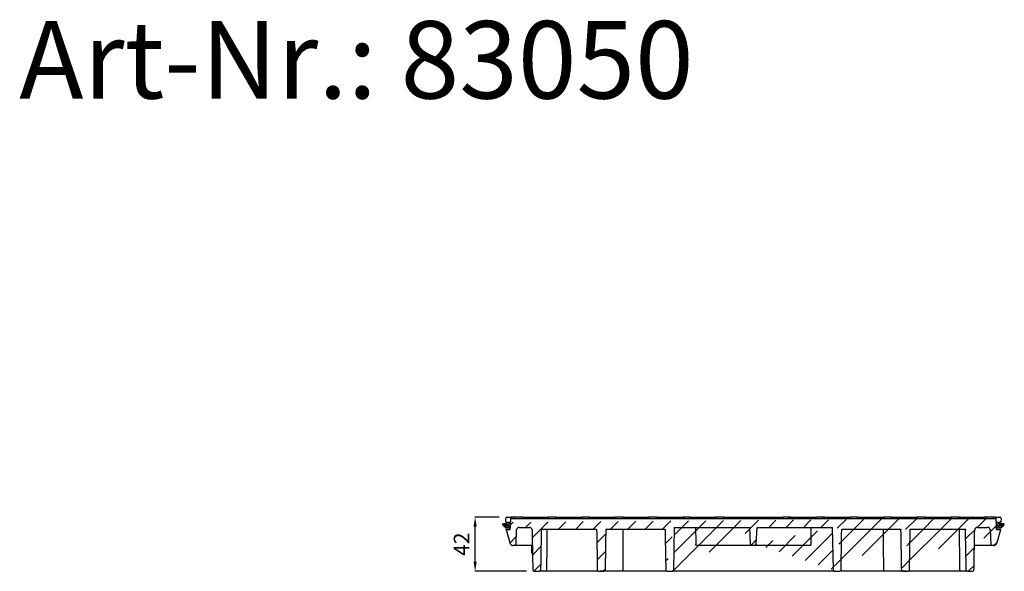
# Model space of a CAD drawing. Units: millimetres. Extents: x 4802 to 5565, y 8142 to 9117.
# Drawn here: x 4802 to 5565, y 8689 to 9117 of the extents above; entities that cross this region are included whole.
import ezdxf

# ---------------------------------------------------------------- set-up
doc = ezdxf.new("R2010")
doc.units = ezdxf.units.MM
doc.header["$LTSCALE"] = 10
doc.layers.add('Bemaßung', color=5, linetype='Continuous', lineweight=15)
doc.layers.add('S____ZEICHNEN', color=7, linetype='Continuous', lineweight=25)
doc.styles.add('R4', font='swisscb.ttf', dxfattribs={"height": 60})
doc.styles.get("Standard").update_dxf_attribs({"font": 'romans.shx', "width": 0.8})
doc.dimstyles.new('ISO-25', dxfattribs={"dimtxt": 2.5, "dimasz": 2.5, "dimexe": 1.25, "dimexo": 0.625, "dimtad": 1, "dimtxsty": 'Standard', "dimcen": 2.5, "dimadec": 0, "dimazin": 0, "dimtfac": 1, "dimtmove": 0, "dimatfit": 3, "dimfxl": 0, "dimarcsym": 0})

# ---------------------------------------------------------------- blocks, each defined once
blk = doc.blocks.new('83050-va schnitt')
at = {"linetype": 'Continuous'}
h = blk.add_hatch(dxfattribs=at)
h.set_pattern_fill('ANSI37', scale=0.5, style=0)
edge = h.paths.add_edge_path(flags=0)
edge.add_line((6556.82, 8659.26), (6557.41, 8658.57))
edge.add_line((6557.41, 8658.57), (6557.41, 8657.85))
edge.add_line((6557.41, 8657.85), (6558.02, 8657.85))
edge.add_line((6558.02, 8657.85), (6559.42, 8656.22))
edge.add_line((6559.42, 8656.22), (6562.84, 8656.22))
edge.add_arc((6562.84, 8656.42), 0.208, 270, 359)
edge.add_line((6563.05, 8656.42), (6563.06, 8657.25))
edge.add_line((6563.06, 8657.25), (6563.22, 8657.39))
edge.add_line((6563.22, 8657.39), (6563.06, 8657.52))
edge.add_line((6563.06, 8657.52), (6563.06, 8658.79))
edge.add_line((6563.06, 8658.79), (6563.22, 8658.92))
edge.add_line((6563.22, 8658.92), (6563.06, 8659.05))
edge.add_line((6563.06, 8659.05), (6563.06, 8660.9))
edge.add_line((6563.06, 8660.9), (6559.94, 8660.9))
edge.add_line((6559.94, 8660.9), (6559.94, 8658.79))
edge.add_arc((6559.64, 8658.79), 0.3, 240, 360, ccw=False)
edge.add_line((6559.49, 8658.53), (6557.34, 8659.78))
edge.add_line((6557.34, 8659.78), (6556.82, 8659.78))
edge.add_line((6556.82, 8659.78), (6556.82, 8659.26))
h = blk.add_hatch(dxfattribs=at)
h.set_pattern_fill('ANSI37', scale=0.5, style=0)
edge = h.paths.add_edge_path(flags=0)
edge.add_line((6944.58, 8657.85), (6945.2, 8657.85))
edge.add_line((6945.2, 8657.85), (6945.2, 8658.57))
edge.add_line((6945.2, 8658.57), (6945.78, 8659.26))
edge.add_line((6945.78, 8659.26), (6945.78, 8659.78))
edge.add_line((6945.78, 8659.78), (6945.26, 8659.78))
edge.add_line((6945.26, 8659.78), (6943.11, 8658.53))
edge.add_arc((6942.96, 8658.79), 0.3, 180, 300, ccw=False)
edge.add_line((6942.66, 8658.79), (6942.66, 8660.9))
edge.add_line((6942.66, 8660.9), (6939.54, 8660.9))
edge.add_line((6939.54, 8660.9), (6939.54, 8659.05))
edge.add_line((6939.54, 8659.05), (6939.39, 8658.92))
edge.add_line((6939.39, 8658.92), (6939.54, 8658.79))
edge.add_line((6939.54, 8658.79), (6939.54, 8657.52))
edge.add_line((6939.54, 8657.52), (6939.39, 8657.39))
edge.add_line((6939.39, 8657.39), (6939.54, 8657.25))
edge.add_line((6939.54, 8657.25), (6939.56, 8656.42))
edge.add_arc((6939.77, 8656.42), 0.208, 181, 270)
edge.add_line((6939.77, 8656.22), (6943.18, 8656.22))
edge.add_line((6943.18, 8656.22), (6944.58, 8657.85))
at = {"layer": 'S____ZEICHNEN'}
h = blk.add_hatch(dxfattribs=at)
h.set_pattern_fill('ANSI31', color=256, scale=3, style=0)
edge = h.paths.add_edge_path()
edge.add_line((6563.4, 8663.9), (6939.21, 8663.9))
edge.add_line((6563.29, 8660.9), (6563.42, 8664.41))
edge.add_line((6563.29, 8660.9), (6562.9, 8660.9))
edge.add_line((6562.9, 8655.4), (6562.9, 8660.9))
edge.add_line((6559.63, 8655.4), (6562.9, 8655.4))
edge.add_line((6559.65, 8654.9), (6559.63, 8655.4))
edge.add_line((6559.65, 8654.9), (6562.91, 8644.24))
edge.add_arc((6564.73, 8644.8), 1.9, 197, 270)
edge.add_line((6566.35, 8642.9), (6564.73, 8642.9))
edge.add_arc((6566.35, 8643.9), 1, 270, 358)
edge.add_line((6567.35, 8643.86), (6567.74, 8654.97))
edge.add_arc((6577.78, 8654.9), 2, 1.00684, 90.00629)
edge.add_line((6569.74, 8656.9), (6577.78, 8656.9))
edge.add_arc((6569.74, 8654.9), 2, 90, 178)
edge.add_spline(control_points=[(6579.78, 8654.93), (6579.94, 8645.84), (6580.1, 8636.76), (6580.26, 8627.67), (6580.28, 8626.41), (6580.3, 8625.14), (6580.32, 8623.88)], knot_values=[0.045645, 0.045645, 0.045645, 0.045645, 0.072907, 0.072907, 0.072907, 0.076702, 0.076702, 0.076702, 0.076702], degree=3, periodic=0)
edge.add_arc((6581.32, 8623.9), 1, 181.00768, 270.00556)
edge.add_line((6581.32, 8622.9), (6585.36, 8622.9))
edge.add_arc((6585.36, 8623.9), 1, 269.99899, 358.98692)
edge.add_spline(control_points=[(6586.9, 8654.93), (6586.74, 8645.89), (6586.59, 8636.85), (6586.43, 8627.8), (6586.41, 8626.5), (6586.38, 8625.19), (6586.36, 8623.88)], knot_values=[0.030927, 0.030927, 0.030927, 0.030927, 0.058058, 0.058058, 0.058058, 0.061984, 0.061984, 0.061984, 0.061984], degree=3, periodic=0)
edge.add_arc((6588.9, 8654.9), 2, 160.98842, 178.99767)
edge.add_line((6587.01, 8655.55), (6629.69, 8655.55))
edge.add_spline(control_points=[(6629.69, 8655.55), (6629.72, 8655.45), (6629.75, 8655.35), (6629.79, 8655.14), (6629.8, 8655.03), (6629.8, 8654.93)], knot_values=[0, 0, 0, 0, 0.5, 0.5, 1, 1, 1, 1], degree=3, periodic=0)
edge.add_spline(control_points=[(6629.8, 8654.93), (6629.96, 8645.87), (6630.12, 8636.8), (6630.27, 8627.73), (6630.3, 8626.45), (6630.32, 8625.16), (6630.34, 8623.88)], knot_values=[0.029886, 0.029886, 0.029886, 0.029886, 0.057087, 0.057087, 0.057087, 0.060943, 0.060943, 0.060943, 0.060943], degree=3, periodic=0)
edge.add_arc((6631.34, 8623.9), 1, 181.01314, 270.01376)
edge.add_line((6631.34, 8622.9), (6635.38, 8622.9))
edge.add_arc((6635.38, 8623.9), 1, 269.98718, 358.98378)
edge.add_spline(control_points=[(6636.92, 8654.93), (6636.76, 8645.89), (6636.6, 8636.86), (6636.45, 8627.82), (6636.42, 8626.51), (6636.4, 8625.19), (6636.38, 8623.88)], knot_values=[0.041009, 0.041009, 0.041009, 0.041009, 0.068124, 0.068124, 0.068124, 0.072066, 0.072066, 0.072066, 0.072066], degree=3, periodic=0)
edge.add_arc((6638.91, 8654.9), 1.99, 160.95484, 179.02722)
edge.add_line((6637.03, 8655.55), (6682.73, 8655.55))
edge.add_spline(control_points=[(6682.73, 8655.55), (6682.77, 8655.45), (6682.79, 8655.34), (6682.83, 8655.14), (6682.84, 8655.04), (6682.84, 8654.93)], knot_values=[0, 0, 0, 0, 0.5, 0.5, 1, 1, 1, 1], degree=3, periodic=0)
edge.add_spline(control_points=[(6682.84, 8654.93), (6683, 8645.86), (6683.16, 8636.78), (6683.32, 8627.71), (6683.34, 8626.43), (6683.36, 8625.16), (6683.38, 8623.88)], knot_values=[0.031942, 0.031942, 0.031942, 0.031942, 0.059165, 0.059165, 0.059165, 0.062999, 0.062999, 0.062999, 0.062999], degree=3, periodic=0)
edge.add_line((6689.9, 8656.9), (6748.47, 8656.9))
edge.add_line((6689.9, 8656.9), (6689.32, 8623.88))
edge.add_arc((6684.38, 8623.9), 1, 181.04229, 270.04261)
edge.add_line((6684.39, 8622.9), (6688.43, 8622.9))
edge.add_arc((6688.43, 8623.9), 1, 269.98564, 330.88976)
edge.add_arc((6688.32, 8623.9), 1, 349.3261, 359)
edge.add_spline(control_points=[(6689.3, 8623.71), (6689.3, 8623.71), (6689.3, 8623.66), (6689.3, 8623.59), (6689.3, 8623.57), (6689.3, 8623.54), (6689.3, 8623.52), (6689.3, 8623.48), (6689.3, 8623.44), (6689.3, 8623.41)], knot_values=[0, 0, 0, 0, 0.5, 0.5, 0.625, 0.625, 0.75, 0.75, 1, 1, 1, 1], degree=3, periodic=0)
edge.add_line((6754.13, 8656.9), (6812.71, 8656.9))
edge.add_line((6753.49, 8643.86), (6754.13, 8656.9))
edge.add_line((6749.12, 8643.86), (6748.47, 8656.9))
edge.add_arc((6750.36, 8644.17), 1.28, 193.79162, 277.55438)
edge.add_line((6752.07, 8642.9), (6750.53, 8642.9))
edge.add_arc((6752.24, 8644.17), 1.28, 262.44562, 346.20838)
edge.add_line((6813.29, 8623.88), (6812.71, 8656.9))
edge.add_line((6819.87, 8655.55), (6865.58, 8655.55))
edge.add_spline(control_points=[(6819.76, 8654.93), (6819.77, 8655.04), (6819.78, 8655.14), (6819.81, 8655.35), (6819.84, 8655.45), (6819.87, 8655.55)], knot_values=[0, 0, 0, 0, 0.5, 0.5, 1, 1, 1, 1], degree=3, periodic=0)
edge.add_spline(control_points=[(6819.22, 8623.88), (6819.24, 8625.16), (6819.27, 8626.43), (6819.29, 8627.71), (6819.45, 8636.78), (6819.6, 8645.86), (6819.76, 8654.93)], knot_values=[0.055331, 0.055331, 0.055331, 0.055331, 0.059165, 0.059165, 0.059165, 0.086388, 0.086388, 0.086388, 0.086388], degree=3, periodic=0)
edge.add_arc((6814.18, 8623.9), 1, 209.10139, 270.02322)
edge.add_arc((6814.29, 8623.9), 1, 181, 190.6739)
edge.add_spline(control_points=[(6813.3, 8623.41), (6813.3, 8623.47), (6813.3, 8623.54), (6813.3, 8623.61), (6813.3, 8623.61), (6813.3, 8623.63), (6813.3, 8623.63), (6813.3, 8623.65), (6813.3, 8623.67), (6813.3, 8623.7), (6813.3, 8623.71), (6813.3, 8623.71)], knot_values=[0, 0, 0, 0, 0.5, 0.5, 0.5625, 0.5625, 0.625, 0.625, 0.75, 0.75, 1, 1, 1, 1], degree=3, periodic=0)
edge.add_line((6814.18, 8622.9), (6818.22, 8622.9))
edge.add_arc((6818.22, 8623.9), 1, 269.95712, 358.95798)
edge.add_spline(control_points=[(6865.58, 8655.55), (6865.61, 8655.45), (6865.64, 8655.34), (6865.67, 8655.14), (6865.68, 8655.04), (6865.68, 8654.93)], knot_values=[0, 0, 0, 0, 0.5, 0.5, 1, 1, 1, 1], degree=3, periodic=0)
edge.add_line((6872.92, 8655.55), (6915.59, 8655.55))
edge.add_spline(control_points=[(6872.81, 8654.93), (6872.81, 8655.04), (6872.82, 8655.14), (6872.85, 8655.35), (6872.88, 8655.45), (6872.92, 8655.55)], knot_values=[0, 0, 0, 0, 0.5, 0.5, 1, 1, 1, 1], degree=3, periodic=0)
edge.add_spline(control_points=[(6872.26, 8623.88), (6872.29, 8625.16), (6872.31, 8626.45), (6872.33, 8627.73), (6872.49, 8636.8), (6872.65, 8645.87), (6872.81, 8654.93)], knot_values=[0.05323, 0.05323, 0.05323, 0.05323, 0.057087, 0.057087, 0.057087, 0.084287, 0.084287, 0.084287, 0.084287], degree=3, periodic=0)
edge.add_spline(control_points=[(6866.23, 8623.88), (6866.2, 8625.19), (6866.18, 8626.51), (6866.16, 8627.82), (6866, 8636.86), (6865.84, 8645.89), (6865.68, 8654.93)], knot_values=[0.064182, 0.064182, 0.064182, 0.064182, 0.068124, 0.068124, 0.068124, 0.095239, 0.095239, 0.095239, 0.095239], degree=3, periodic=0)
edge.add_arc((6867.23, 8623.9), 1, 181.01459, 270.01444)
edge.add_line((6867.23, 8622.9), (6871.26, 8622.9))
edge.add_arc((6871.26, 8623.9), 1, 269.98603, 358.98708)
edge.add_spline(control_points=[(6915.59, 8655.55), (6915.63, 8655.45), (6915.65, 8655.35), (6915.69, 8655.14), (6915.7, 8655.03), (6915.7, 8654.93)], knot_values=[0, 0, 0, 0, 0.5, 0.5, 1, 1, 1, 1], degree=3, periodic=0)
edge.add_spline(control_points=[(6916.24, 8623.88), (6916.22, 8625.19), (6916.2, 8626.5), (6916.18, 8627.8), (6916.02, 8636.85), (6915.86, 8645.89), (6915.7, 8654.93)], knot_values=[0.054131, 0.054131, 0.054131, 0.054131, 0.058058, 0.058058, 0.058058, 0.085188, 0.085188, 0.085188, 0.085188], degree=3, periodic=0)
edge.add_arc((6917.24, 8623.9), 1, 181.00877, 270.00533)
edge.add_line((6917.24, 8622.9), (6921.28, 8622.9))
edge.add_arc((6921.28, 8623.9), 1, 269.9933, 358.99346)
edge.add_spline(control_points=[(6922.28, 8623.88), (6922.3, 8625.14), (6922.32, 8626.41), (6922.35, 8627.67), (6922.51, 8636.76), (6922.66, 8645.84), (6922.82, 8654.93)], knot_values=[0.069111, 0.069111, 0.069111, 0.069111, 0.072907, 0.072907, 0.072907, 0.100169, 0.100169, 0.100169, 0.100169], degree=3, periodic=0)
edge.add_line((6934.86, 8654.97), (6935.25, 8643.86))
edge.add_arc((6932.86, 8654.9), 2, 2, 90)
edge.add_line((6924.82, 8656.9), (6932.86, 8656.9))
edge.add_arc((6924.82, 8654.9), 2, 89.99451, 178.99236)
edge.add_arc((6936.25, 8643.9), 1, 182, 270)
edge.add_line((6937.88, 8642.9), (6936.25, 8642.9))
edge.add_arc((6937.88, 8644.8), 1.9, 270, 343)
edge.add_line((6942.95, 8654.9), (6939.7, 8644.24))
edge.add_line((6939.7, 8655.4), (6939.7, 8660.9))
edge.add_line((6939.7, 8655.4), (6942.97, 8655.4))
edge.add_line((6942.97, 8655.4), (6942.95, 8654.9))
edge.add_line((6939.7, 8660.9), (6939.31, 8660.9))
edge.add_line((6939.19, 8664.41), (6939.31, 8660.9))
at = {"color": 7, "linetype": 'Continuous'}
for p, q in [((6559.44, 8660.9), (6559.34, 8663.86)), ((6560.34, 8664.9), (6563.92, 8664.9)), ((6563.29, 8660.9), (6563.42, 8664.41)), ((6563.4, 8663.9), (6939.21, 8663.9)), ((6565.8, 8664.9), (6563.92, 8664.9)), ((6565.8, 8663.9), (6565.8, 8664.9)), ((6570.93, 8664.9), (6565.8, 8664.9)), ((6572.3, 8664.9), (6570.93, 8664.9)), ((6572.3, 8663.9), (6572.3, 8664.9)), ((6572.3, 8664.9), (6592.3, 8664.9)), ((6592.3, 8664.9), (6592.3, 8663.9)), ((6598.3, 8664.9), (6592.3, 8664.9)), ((6598.3, 8663.9), (6598.3, 8664.9)), ((6598.3, 8664.9), (6618.3, 8664.9)), ((6618.3, 8664.9), (6618.3, 8663.9)), ((6624.3, 8664.9), (6618.3, 8664.9)), ((6624.3, 8663.9), (6624.3, 8664.9)), ((6624.3, 8664.9), (6644.3, 8664.9)), ((6644.3, 8664.9), (6644.3, 8663.9)), ((6650.3, 8664.9), (6644.3, 8664.9)), ((6650.3, 8663.9), (6650.3, 8664.9)), ((6650.3, 8664.9), (6670.3, 8664.9)), ((6670.3, 8664.9), (6670.3, 8663.9)), ((6676.3, 8664.9), (6670.3, 8664.9)), ((6676.3, 8663.9), (6676.3, 8664.9)), ((6676.3, 8664.9), (6689.3, 8664.9)), ((6689.3, 8664.9), (6696.3, 8664.9)), ((6689.3, 8664.9), (6689.3, 8663.9)), ((6696.3, 8663.9), (6696.3, 8664.9)), ((6696.3, 8664.9), (6696.67, 8664.9)), ((6696.67, 8664.9), (6696.67, 8663.9)), ((6697.6, 8664.9), (6696.67, 8664.9)), ((6697.6, 8664.9), (6697.6, 8663.9)), ((6702.3, 8664.9), (6697.6, 8664.9)), ((6702.3, 8663.9), (6702.3, 8664.9)), ((6702.3, 8664.9), (6722.3, 8664.9)), ((6722.3, 8663.9), (6722.3, 8664.9)), ((6722.54, 8664.9), (6722.3, 8664.9)), ((6728.3, 8664.9), (6722.54, 8664.9)), ((6722.54, 8664.9), (6722.54, 8663.9)), ((6728.3, 8663.9), (6728.3, 8664.9)), ((6728.3, 8664.9), (6748.3, 8664.9)), ((6748.3, 8663.9), (6748.3, 8664.9)), ((6748.3, 8664.9), (6754.3, 8664.9)), ((6754.3, 8664.9), (6774.3, 8664.9)), ((6754.3, 8663.9), (6754.3, 8664.9)), ((6774.3, 8663.9), (6774.3, 8664.9)), ((6778.41, 8664.9), (6774.3, 8664.9)), ((6778.41, 8664.9), (6778.41, 8663.9)), ((6779.33, 8664.9), (6778.41, 8664.9)), ((6779.33, 8664.9), (6779.33, 8663.9)), ((6780.3, 8664.9), (6779.33, 8664.9)), ((6780.3, 8663.9), (6780.3, 8664.9)), ((6780.3, 8664.9), (6800.3, 8664.9)), ((6800.3, 8663.9), (6800.3, 8664.9)), ((6804.13, 8664.9), (6800.3, 8664.9)), ((6804.13, 8664.9), (6804.13, 8663.9)), ((6805.65, 8664.9), (6804.13, 8664.9)), ((6805.65, 8664.9), (6805.65, 8663.9)), ((6806.3, 8664.9), (6805.65, 8664.9)), ((6806.3, 8664.9), (6813.3, 8664.9)), ((6806.3, 8663.9), (6806.3, 8664.9)), ((6813.3, 8663.9), (6813.3, 8664.9)), ((6813.3, 8664.9), (6826.3, 8664.9)), ((6826.3, 8664.9), (6826.3, 8663.9)), ((6832.3, 8664.9), (6826.3, 8664.9)), ((6832.3, 8663.9), (6832.3, 8664.9)), ((6832.3, 8664.9), (6852.3, 8664.9)), ((6852.3, 8664.9), (6852.3, 8663.9)), ((6858.3, 8664.9), (6852.3, 8664.9)), ((6858.3, 8663.9), (6858.3, 8664.9)), ((6858.3, 8664.9), (6878.3, 8664.9)), ((6878.3, 8664.9), (6878.3, 8663.9)), ((6884.3, 8664.9), (6878.3, 8664.9)), ((6884.3, 8663.9), (6884.3, 8664.9)), ((6884.3, 8664.9), (6904.3, 8664.9)), ((6904.3, 8664.9), (6904.3, 8663.9)), ((6910.3, 8664.9), (6904.3, 8664.9)), ((6910.3, 8663.9), (6910.3, 8664.9)), ((6910.3, 8664.9), (6930.3, 8664.9)), ((6930.3, 8664.9), (6930.3, 8663.9)), ((6931.68, 8664.9), (6930.3, 8664.9)), ((6936.8, 8664.9), (6931.68, 8664.9)), ((6936.8, 8664.9), (6936.8, 8663.9)), ((6938.69, 8664.9), (6936.8, 8664.9)), ((6938.69, 8664.9), (6942.27, 8664.9)), ((6939.19, 8664.41), (6939.31, 8660.9)), ((6943.27, 8663.86), (6943.16, 8660.9)), ((6556.82, 8659.78), (6557.34, 8659.78)), ((6556.82, 8659.78), (6556.82, 8659.26)), ((6556.82, 8659.26), (6557.41, 8658.57)), ((6559.49, 8658.53), (6557.34, 8659.78)), ((6559.94, 8659.78), (6557.34, 8659.78)), ((6557.41, 8658.57), (6557.41, 8657.85)), ((6558.02, 8657.85), (6557.41, 8657.85)), ((6558.02, 8657.85), (6559.42, 8656.22)), ((6562.84, 8656.22), (6559.42, 8656.22)), ((6559.94, 8660.9), (6559.44, 8660.9)), ((6559.65, 8654.9), (6559.63, 8655.4)), ((6559.63, 8655.4), (6562.9, 8655.4)), ((6559.65, 8654.9), (6562.91, 8644.24)), ((6559.94, 8660.9), (6563.06, 8660.9)), ((6559.94, 8660.9), (6559.94, 8658.79)), ((6562.9, 8655.4), (6562.9, 8660.9)), ((6563.29, 8660.9), (6562.9, 8660.9)), ((6563.05, 8656.42), (6563.06, 8657.25)), ((6563.06, 8659.05), (6563.06, 8660.9)), ((6563.22, 8658.92), (6563.06, 8659.05)), ((6563.06, 8658.79), (6563.22, 8658.92)), ((6563.06, 8657.52), (6563.06, 8658.79)), ((6563.22, 8657.39), (6563.06, 8657.52)), ((6563.06, 8657.25), (6563.22, 8657.39)), ((6567.35, 8643.86), (6567.74, 8654.97)), ((6569.74, 8656.9), (6577.78, 8656.9)), ((6587.01, 8655.55), (6629.69, 8655.55)), ((6637.03, 8655.55), (6682.73, 8655.55)), ((6689.9, 8656.9), (6689.32, 8623.88)), ((6689.9, 8656.9), (6748.47, 8656.9)), ((6749.12, 8643.86), (6748.47, 8656.9)), ((6753.49, 8643.86), (6754.13, 8656.9)), ((6754.13, 8656.9), (6812.71, 8656.9)), ((6813.29, 8623.88), (6812.71, 8656.9)), ((6819.87, 8655.55), (6865.58, 8655.55)), ((6872.92, 8655.55), (6915.59, 8655.55)), ((6924.82, 8656.9), (6932.86, 8656.9)), ((6934.86, 8654.97), (6935.25, 8643.86)), ((6939.7, 8660.9), (6939.31, 8660.9)), ((6939.54, 8659.05), (6939.39, 8658.92)), ((6939.39, 8658.92), (6939.54, 8658.79)), ((6939.54, 8657.52), (6939.39, 8657.39)), ((6939.39, 8657.39), (6939.54, 8657.25)), ((6939.54, 8660.9), (6939.54, 8659.05)), ((6939.54, 8660.9), (6942.66, 8660.9)), ((6939.54, 8658.79), (6939.54, 8657.52)), ((6939.54, 8657.25), (6939.56, 8656.42)), ((6939.7, 8655.4), (6939.7, 8660.9)), ((6939.7, 8655.4), (6942.97, 8655.4)), ((6942.95, 8654.9), (6939.7, 8644.24)), ((6943.18, 8656.22), (6939.77, 8656.22)), ((6942.66, 8658.79), (6942.66, 8660.9)), ((6943.16, 8660.9), (6942.66, 8660.9)), ((6945.26, 8659.78), (6942.66, 8659.78)), ((6942.97, 8655.4), (6942.95, 8654.9)), ((6945.26, 8659.78), (6943.11, 8658.53)), ((6943.18, 8656.22), (6944.58, 8657.85)), ((6945.2, 8657.85), (6944.58, 8657.85)), ((6945.2, 8658.57), (6945.78, 8659.26)), ((6945.2, 8657.85), (6945.2, 8658.57)), ((6945.26, 8659.78), (6945.78, 8659.78)), ((6945.78, 8659.26), (6945.78, 8659.78)), ((6566.35, 8642.9), (6564.73, 8642.9)), ((6579.99, 8642.9), (6566.35, 8642.9)), ((6579.27, 8642.9), (6579.27, 8637.3)), ((6750.53, 8642.9), (6707.32, 8642.9)), ((6752.07, 8642.9), (6750.53, 8642.9)), ((6795.28, 8642.9), (6752.07, 8642.9)), ((6936.25, 8642.9), (6922.61, 8642.9)), ((6937.88, 8642.9), (6936.25, 8642.9)), ((6579.27, 8637.3), (6580.08, 8637.3)), ((6581.32, 8622.9), (6585.36, 8622.9)), ((6590.47, 8622.9), (6585.36, 8622.9)), ((6631.34, 8622.9), (6590.47, 8622.9)), ((6603.06, 8622.9), (6592.53, 8622.9)), ((6619.77, 8622.9), (6610.45, 8622.9)), ((6631.34, 8622.9), (6635.38, 8622.9)), ((6640.48, 8622.9), (6632.66, 8622.9)), ((6649.86, 8622.9), (6635.38, 8622.9)), ((6684.39, 8622.9), (6649.86, 8622.9)), ((6664.55, 8622.9), (6658.47, 8622.9)), ((6684.39, 8622.9), (6688.43, 8622.9)), ((6814.18, 8622.9), (6688.43, 8622.9)), ((6814.18, 8622.9), (6818.22, 8622.9)), ((6852.74, 8622.9), (6818.22, 8622.9)), ((6844.14, 8622.9), (6838.05, 8622.9)), ((6867.23, 8622.9), (6852.74, 8622.9)), ((6869.95, 8622.9), (6862.13, 8622.9)), ((6867.23, 8622.9), (6871.26, 8622.9)), ((6912.14, 8622.9), (6871.26, 8622.9)), ((6892.15, 8622.9), (6882.83, 8622.9)), ((6910.08, 8622.9), (6899.54, 8622.9)), ((6917.24, 8622.9), (6912.14, 8622.9)), ((6917.24, 8622.9), (6921.28, 8622.9))]:
    blk.add_line(p, q, dxfattribs=at)
for centre, radius, start, end in [((6560.34, 8663.9), 1, 90.00057, 181.99941), ((6563.92, 8664.4), 0.5, 90, 178), ((6938.69, 8664.4), 0.5, 2, 90), ((6942.27, 8663.9), 1, 358.00065, 89.99936), ((6559.64, 8658.79), 0.3, 240, 0), ((6562.84, 8656.42), 0.208, 270, 359), ((6569.74, 8654.9), 2, 90, 178), ((6577.78, 8654.9), 2, 1.00684, 90.00629), ((6588.9, 8654.9), 2, 160.98842, 178.99767), ((6638.91, 8654.9), 1.99, 160.95484, 179.02722), ((6924.82, 8654.9), 2, 89.99451, 178.99236), ((6932.86, 8654.9), 2, 2, 90), ((6939.77, 8656.42), 0.208, 181, 270), ((6942.96, 8658.79), 0.3, 180, 300), ((6564.73, 8644.8), 1.9, 197, 270), ((6566.35, 8643.9), 1, 270, 358), ((6750.36, 8644.17), 1.28, 193.79162, 277.55438), ((6752.24, 8644.17), 1.28, 262.44562, 346.20838), ((6936.25, 8643.9), 1, 182, 270), ((6937.88, 8644.8), 1.9, 270, 343), ((6581.32, 8623.9), 1, 181.00768, 270.00556), ((6585.36, 8623.9), 1, 269.99899, 358.98692), ((6590.32, 8623.76), 0.872, 279.37369, 8.02169), ((6631.34, 8623.9), 1, 181.01314, 270.01376), ((6635.38, 8623.9), 1, 269.98718, 358.98378), ((6684.38, 8623.9), 1, 181.04229, 270.04261), ((6688.32, 8623.9), 1, 349.3261, 359), ((6814.29, 8623.9), 1, 181, 190.6739), ((6818.22, 8623.9), 1, 269.95712, 358.95798), ((6867.23, 8623.9), 1, 181.01459, 270.01444), ((6871.26, 8623.9), 1, 269.98603, 358.98708), ((6912.28, 8623.76), 0.872, 171.97831, 260.62631), ((6917.24, 8623.9), 1, 181.00877, 270.00533), ((6921.28, 8623.9), 1, 269.9933, 358.99346), ((6688.43, 8623.9), 1, 269.98564, 330.88976), ((6814.18, 8623.9), 1, 209.10139, 270.02322)]:
    blk.add_arc(centre, radius, start, end, dxfattribs=at)
for centre, major_axis, start_param, end_param in [((6780.71, 7408.84), (-58.85, 2382.29), 1.018859, 1.02527), ((6721.9, 7408.84), (58.85, 2382.29), 5.257916, 5.264327)]:
    blk.add_ellipse(centre, major_axis=major_axis, ratio=0.021374, start_param=start_param, end_param=end_param, dxfattribs=at)
for points, knots in [([(6579.78, 8654.93), (6579.94, 8645.84), (6580.1, 8636.76), (6580.26, 8627.67), (6580.28, 8626.41), (6580.3, 8625.14), (6580.32, 8623.88)], [0.04564478, 0.04564478, 0.04564478, 0.04564478, 0.07290664, 0.07290664, 0.07290664, 0.07670187, 0.07670187, 0.07670187, 0.07670187]), ([(6586.9, 8654.93), (6586.74, 8645.89), (6586.59, 8636.85), (6586.43, 8627.8), (6586.41, 8626.5), (6586.38, 8625.19), (6586.36, 8623.88)], [0.03092694, 0.03092694, 0.03092694, 0.03092694, 0.05805763, 0.05805763, 0.05805763, 0.06198403, 0.06198403, 0.06198403, 0.06198403]), ([(6591.58, 8654.93), (6591.59, 8655.11), (6591.6, 8655.34), (6591.66, 8655.52), (6591.67, 8655.55)], [0, 0, 0, 0, 0.828836, 1, 1, 1, 1]), ([(6629.69, 8655.55), (6629.72, 8655.45), (6629.75, 8655.35), (6629.79, 8655.14), (6629.8, 8655.03), (6629.8, 8654.93)], [0, 0, 0, 0, 0.5, 0.5, 1, 1, 1, 1]), ([(6629.8, 8654.93), (6629.96, 8645.87), (6630.12, 8636.8), (6630.27, 8627.73), (6630.3, 8626.45), (6630.32, 8625.16), (6630.34, 8623.88)], [0.02988625, 0.02988625, 0.02988625, 0.02988625, 0.05708664, 0.05708664, 0.05708664, 0.06094334, 0.06094334, 0.06094334, 0.06094334]), ([(6636.92, 8654.93), (6636.76, 8645.89), (6636.6, 8636.86), (6636.45, 8627.82), (6636.42, 8626.51), (6636.4, 8625.19), (6636.38, 8623.88)], [0.04100903, 0.04100903, 0.04100903, 0.04100903, 0.06812393, 0.06812393, 0.06812393, 0.07206612, 0.07206612, 0.07206612, 0.07206612]), ([(6650.46, 8654.93), (6650.47, 8655.11), (6650.47, 8655.33), (6650.5, 8655.52), (6650.51, 8655.55)], [0, 0, 0, 0, 0.825999, 1, 1, 1, 1]), ([(6682.73, 8655.55), (6682.77, 8655.45), (6682.79, 8655.34), (6682.83, 8655.14), (6682.84, 8655.04), (6682.84, 8654.93)], [0, 0, 0, 0, 0.5, 0.5, 1, 1, 1, 1]), ([(6682.84, 8654.93), (6683, 8645.86), (6683.16, 8636.78), (6683.32, 8627.71), (6683.34, 8626.43), (6683.36, 8625.16), (6683.38, 8623.88)], [0.03194224, 0.03194224, 0.03194224, 0.03194224, 0.05916532, 0.05916532, 0.05916532, 0.06299934, 0.06299934, 0.06299934, 0.06299934]), ([(6819.22, 8623.88), (6819.24, 8625.16), (6819.27, 8626.43), (6819.29, 8627.71), (6819.45, 8636.78), (6819.6, 8645.86), (6819.76, 8654.93)], [0.0553313, 0.0553313, 0.0553313, 0.0553313, 0.05916532, 0.05916532, 0.05916532, 0.0863884, 0.0863884, 0.0863884, 0.0863884]), ([(6819.76, 8654.93), (6819.77, 8655.04), (6819.78, 8655.14), (6819.81, 8655.35), (6819.84, 8655.45), (6819.87, 8655.55)], [0, 0, 0, 0, 0.5, 0.5, 1, 1, 1, 1]), ([(6852.14, 8654.93), (6852.14, 8655.11), (6852.13, 8655.33), (6852.1, 8655.52), (6852.1, 8655.55)], [0, 0, 0, 0, 0.825999, 1, 1, 1, 1]), ([(6865.58, 8655.55), (6865.61, 8655.45), (6865.64, 8655.34), (6865.67, 8655.14), (6865.68, 8655.04), (6865.68, 8654.93)], [0, 0, 0, 0, 0.5, 0.5, 1, 1, 1, 1]), ([(6866.23, 8623.88), (6866.2, 8625.19), (6866.18, 8626.51), (6866.16, 8627.82), (6866, 8636.86), (6865.84, 8645.89), (6865.68, 8654.93)], [0.06418175, 0.06418175, 0.06418175, 0.06418175, 0.06812393, 0.06812393, 0.06812393, 0.09523884, 0.09523884, 0.09523884, 0.09523884]), ([(6872.26, 8623.88), (6872.29, 8625.16), (6872.31, 8626.45), (6872.33, 8627.73), (6872.49, 8636.8), (6872.65, 8645.87), (6872.81, 8654.93)], [0.05322994, 0.05322994, 0.05322994, 0.05322994, 0.05708664, 0.05708664, 0.05708664, 0.08428703, 0.08428703, 0.08428703, 0.08428703]), ([(6872.81, 8654.93), (6872.81, 8655.04), (6872.82, 8655.14), (6872.85, 8655.35), (6872.88, 8655.45), (6872.92, 8655.55)], [0, 0, 0, 0, 0.5, 0.5, 1, 1, 1, 1]), ([(6910.94, 8655.55), (6910.95, 8655.52), (6911.01, 8655.34), (6911.02, 8655.11), (6911.02, 8654.93)], [0, 0, 0, 0, 0.171164, 1, 1, 1, 1]), ([(6915.59, 8655.55), (6915.63, 8655.45), (6915.65, 8655.35), (6915.69, 8655.14), (6915.7, 8655.03), (6915.7, 8654.93)], [0, 0, 0, 0, 0.5, 0.5, 1, 1, 1, 1]), ([(6916.24, 8623.88), (6916.22, 8625.19), (6916.2, 8626.5), (6916.18, 8627.8), (6916.02, 8636.85), (6915.86, 8645.89), (6915.7, 8654.93)], [0.05413122, 0.05413122, 0.05413122, 0.05413122, 0.05805763, 0.05805763, 0.05805763, 0.08518831, 0.08518831, 0.08518831, 0.08518831]), ([(6922.28, 8623.88), (6922.3, 8625.14), (6922.32, 8626.41), (6922.35, 8627.67), (6922.51, 8636.76), (6922.66, 8645.84), (6922.82, 8654.93)], [0.06911141, 0.06911141, 0.06911141, 0.06911141, 0.07290664, 0.07290664, 0.07290664, 0.1001685, 0.1001685, 0.1001685, 0.1001685]), ([(6707.32, 8642.9), (6707.23, 8642.9), (6707.15, 8642.92), (6706.98, 8643.02), (6706.91, 8643.09), (6706.72, 8643.35), (6706.64, 8643.6), (6706.64, 8643.86)], [0, 0, 0, 0, 0.25, 0.25, 0.5, 0.5, 1, 1, 1, 1]), ([(6795.96, 8643.86), (6795.96, 8643.73), (6795.94, 8643.61), (6795.87, 8643.37), (6795.82, 8643.27), (6795.64, 8643), (6795.46, 8642.9), (6795.28, 8642.9)], [0, 0, 0, 0, 0.25, 0.25, 0.5, 0.5, 1, 1, 1, 1]), ([(6650.25, 8623.88), (6650.25, 8623.72), (6650.23, 8623.56), (6650.18, 8623.31), (6650.15, 8623.21), (6650.07, 8623.05), (6650.03, 8622.99), (6649.95, 8622.91), (6649.91, 8622.9), (6649.86, 8622.9)], [0, 0, 0, 0, 0.25, 0.25, 0.5, 0.5, 0.75, 0.75, 1, 1, 1, 1]), ([(6689.3, 8623.71), (6689.3, 8623.71), (6689.3, 8623.66), (6689.3, 8623.59), (6689.3, 8623.57), (6689.3, 8623.54), (6689.3, 8623.52), (6689.3, 8623.48), (6689.3, 8623.44), (6689.3, 8623.41)], [0, 0, 0, 0, 0.5, 0.5, 0.625, 0.625, 0.75, 0.75, 1, 1, 1, 1]), ([(6813.3, 8623.41), (6813.3, 8623.47), (6813.3, 8623.54), (6813.3, 8623.61), (6813.3, 8623.61), (6813.3, 8623.63), (6813.3, 8623.63), (6813.3, 8623.65), (6813.3, 8623.67), (6813.3, 8623.7), (6813.3, 8623.71), (6813.3, 8623.71)], [0, 0, 0, 0, 0.5, 0.5, 0.5625, 0.5625, 0.625, 0.625, 0.75, 0.75, 1, 1, 1, 1]), ([(6852.35, 8623.88), (6852.36, 8623.72), (6852.37, 8623.56), (6852.42, 8623.31), (6852.46, 8623.21), (6852.53, 8623.05), (6852.57, 8622.99), (6852.65, 8622.91), (6852.7, 8622.9), (6852.74, 8622.9)], [0, 0, 0, 0, 0.25, 0.25, 0.5, 0.5, 0.75, 0.75, 1, 1, 1, 1])]:
    blk.add_open_spline(points, degree=3, knots=knots, dxfattribs=at)
for points in [[(6591.19, 8623.88), (6591.32, 8634.23), (6591.45, 8644.58), (6591.58, 8654.93)], [(6650.25, 8623.88), (6650.32, 8634.23), (6650.39, 8644.58), (6650.46, 8654.93)], [(6852.35, 8623.88), (6852.28, 8634.23), (6852.21, 8644.58), (6852.14, 8654.93)], [(6911.42, 8623.88), (6911.29, 8634.23), (6911.16, 8644.58), (6911.02, 8654.93)]]:
    blk.add_open_spline(points, degree=3, dxfattribs=at)
blk = doc.blocks.new('*D34')
at = {"layer": 'Bemaßung', "color": 0, "lineweight": -2}
for p, q in [((5173.89, 8731.36), (5154.87, 8731.36)), ((5155.17, 8696.86), (5155.17, 8723.86)), ((5194.87, 8689.36), (5154.87, 8689.36))]:
    blk.add_line(p, q, dxfattribs=at)
at = {"layer": 'Bemaßung', "color": 0}
for points in [[(5153.92, 8723.86), (5156.42, 8723.86), (5155.17, 8731.36)], [(5153.92, 8696.86), (5156.42, 8696.86), (5155.17, 8689.36)]]:
    blk.add_solid(points, dxfattribs=at)
at = {"layer": 'DEFPOINTS', "color": 0}
for p in [(5155.17, 8731.36), (5179.89, 8731.36), (5200.87, 8689.36)]:
    blk.add_point(p, dxfattribs=at)
at = {"layer": 'Bemaßung', "color": 0, "insert": (5146.17, 8710.36), "char_height": 12, "attachment_point": 5, "rotation": 90}
blk.add_mtext('42', dxfattribs=at)

msp = doc.modelspace()

# ---------------------------------------------------------------- block references
at = {"layer": 'S____ZEICHNEN'}
msp.add_blockref('83050-va schnitt', (-1380.45, 66.46), dxfattribs=at)

# ---------------------------------------------------------------- texts
at = {"layer": 'S____ZEICHNEN', "color": 200, "style": 'R4'}
msp.add_text('Art-Nr.: 83050', height=60, dxfattribs=at).set_placement((4801.85, 9055.61))

# ---------------------------------------------------------------- dimensions: what is measured, and where the dimension line sits
at = {"layer": 'Bemaßung', "color": 5}
dim = msp.add_linear_dim(base=(5155.17, 8731.36), p1=(5200.87, 8689.36), p2=(5179.89, 8731.36), angle=90, dimstyle='ISO-25', override={"dimscale": 30, "dimtxt": 0.4, "dimasz": 0.25, "dimexe": 0.01, "dimexo": 0.2, "dimgap": 0.1, "dimdec": 0}, dxfattribs=at)
dim.commit()
dim.dimension.update_dxf_attribs({"geometry": '*D34', "text_midpoint": (5155.17, 8710.36), "dimtype": 160})

doc.saveas('drawing.dxf')
